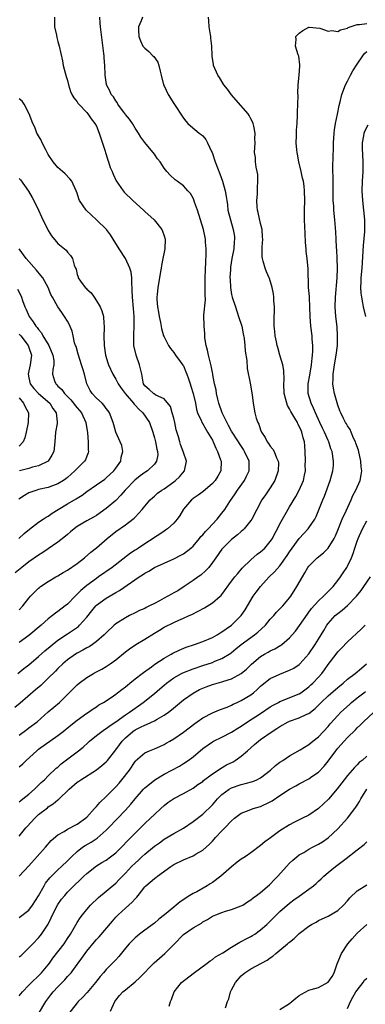
# Model space of a CAD drawing. Units: inches. Extents: x 2520000 to 2523000, y 1542000 to 1545000.
# Drawn here: x 2520315 to 2520387, y 1543160 to 1543364 of the extents above; entities that cross this region are included whole.
import ezdxf

# ---------------------------------------------------------------- set-up
doc = ezdxf.new("R2010")
doc.units = ezdxf.units.IN
doc.header["$MEASUREMENT"] = 0
doc.layers.add('LD25201542_2ft', color=254, linetype='Continuous')

msp = doc.modelspace()

# ---------------------------------------------------------------- linework, layer by layer
at = {"layer": 'LD25201542_2ft'}
for points, elevation in [([(2520340.51, 1543365), (2520340.23, 1543364.23), (2520339.69, 1543363), (2520339.68, 1543362.32), (2520339.76, 1543361), (2520340.11, 1543360.11), (2520340.63, 1543359), (2520341, 1543358.56), (2520341.87, 1543357.87), (2520342.68, 1543357), (2520342.85, 1543356.85), (2520343.69, 1543355.69), (2520343.94, 1543355), (2520344.18, 1543353.82), (2520344.43, 1543353), (2520344.9, 1543351), (2520345, 1543350.76), (2520345.85, 1543349), (2520347, 1543347.14), (2520349, 1543344.11), (2520349.48, 1543343.48), (2520349.92, 1543343), (2520350.48, 1543342.48), (2520352.3, 1543341), (2520352.71, 1543340.71), (2520353, 1543340.43), (2520353.68, 1543339.68), (2520354.03, 1543339), (2520354.84, 1543337.16), (2520354.95, 1543336.95), (2520355.61, 1543335), (2520356.57, 1543332.57), (2520357.12, 1543331), (2520357.66, 1543329), (2520357.88, 1543327.88), (2520357.97, 1543327), (2520358.12, 1543326.12), (2520358.24, 1543325), (2520358.74, 1543323), (2520359.34, 1543321), (2520359.56, 1543319.56), (2520359.62, 1543319), (2520359.55, 1543318.45), (2520359.43, 1543317), (2520359.05, 1543315), (2520358.77, 1543313.23), (2520358.73, 1543312.73), (2520358.65, 1543311), (2520358.66, 1543310.66), (2520358.77, 1543309), (2520359, 1543307.57), (2520359.13, 1543307), (2520359.77, 1543305), (2520360.45, 1543303), (2520361.08, 1543301), (2520361.41, 1543299.41), (2520361.58, 1543298.42), (2520361.76, 1543297), (2520361.83, 1543295.83), (2520362.15, 1543293.85), (2520362.22, 1543292.22), (2520362.85, 1543289.15), (2520363.26, 1543286.74), (2520363.46, 1543285), (2520363.83, 1543283), (2520364.08, 1543281.92), (2520364.44, 1543281), (2520364.66, 1543280.66), (2520365, 1543279.51), (2520365.19, 1543279), (2520365.93, 1543277.93), (2520366.39, 1543277), (2520366.66, 1543276.66), (2520367, 1543276.11), (2520367.52, 1543275.52), (2520367.8, 1543275), (2520368.3, 1543273.7), (2520368.65, 1543273), (2520368.68, 1543272.68), (2520368.67, 1543271), (2520367.96, 1543269), (2520367, 1543267.45), (2520365.98, 1543266.02), (2520365.28, 1543265), (2520363.19, 1543261), (2520363, 1543260.71), (2520361.62, 1543259), (2520361.31, 1543258.69), (2520361, 1543258.46), (2520360.23, 1543257.77), (2520359, 1543256.79), (2520357.17, 1543255), (2520357, 1543254.8), (2520355.7, 1543253), (2520355, 1543251.99), (2520354.24, 1543251), (2520353.67, 1543250.33), (2520352.61, 1543249.39), (2520352.03, 1543249), (2520351, 1543248.27), (2520349.16, 1543247), (2520347.84, 1543246.16), (2520347, 1543245.69), (2520346.55, 1543245.45), (2520345.79, 1543245), (2520345, 1543244.59), (2520344.08, 1543244.08), (2520343, 1543243.52), (2520341.97, 1543243), (2520341.31, 1543242.69), (2520341, 1543242.5), (2520339.94, 1543242.06), (2520339, 1543241.57), (2520337.83, 1543241), (2520337, 1543240.56), (2520335, 1543239.27), (2520334.69, 1543239), (2520333, 1543237.41), (2520332.81, 1543237.19), (2520332.62, 1543237), (2520331, 1543235.61), (2520330.15, 1543235), (2520329.46, 1543234.54), (2520329, 1543234.31), (2520328.19, 1543233.81), (2520327, 1543233.21), (2520326.66, 1543233), (2520325, 1543231.83), (2520324.02, 1543231), (2520323, 1543230.02), (2520322.5, 1543229.5), (2520321, 1543228.02), (2520319.46, 1543226.54), (2520318.39, 1543225.61), (2520315.17, 1543222.83), (2520314.06, 1543221.94)], 7448), ([(2520314.68, 1543229), (2520315.98, 1543230.02), (2520317, 1543230.77), (2520319, 1543232.5), (2520320.31, 1543233.69), (2520321.39, 1543234.61), (2520323, 1543235.88), (2520325, 1543237.2), (2520327.25, 1543238.75), (2520327.51, 1543239), (2520329, 1543240.69), (2520330.02, 1543241.98), (2520330.86, 1543243), (2520331, 1543243.14), (2520333, 1543244.61), (2520335, 1543245.81), (2520335.77, 1543246.23), (2520339.86, 1543249), (2520340.56, 1543249.44), (2520341, 1543249.78), (2520341.82, 1543250.18), (2520343, 1543250.99), (2520347, 1543252.79), (2520348.49, 1543253.51), (2520349, 1543253.79), (2520350.57, 1543255), (2520351, 1543255.38), (2520352.36, 1543257), (2520352.64, 1543257.36), (2520353, 1543257.74), (2520353.57, 1543258.43), (2520354.13, 1543259), (2520356.01, 1543261), (2520357, 1543262.25), (2520357.56, 1543263), (2520358.62, 1543264.62), (2520359.76, 1543266.24), (2520360.21, 1543267), (2520361.65, 1543269), (2520362.11, 1543269.89), (2520362.65, 1543271), (2520362.6, 1543272.6), (2520362.61, 1543273), (2520361.69, 1543275), (2520361.43, 1543275.43), (2520360.64, 1543276.64), (2520360.42, 1543277), (2520359, 1543279.25), (2520358.36, 1543280.36), (2520357.07, 1543283), (2520356.36, 1543285), (2520356.12, 1543285.88), (2520355.88, 1543287), (2520355.78, 1543287.78), (2520355.46, 1543289), (2520355.1, 1543290.9), (2520355.08, 1543291.08), (2520355, 1543291.41), (2520354.74, 1543292.74), (2520354.18, 1543295), (2520354.01, 1543296.01), (2520353.73, 1543297), (2520353.47, 1543298.53), (2520353.46, 1543299), (2520353.46, 1543299.46), (2520353.28, 1543301), (2520353.23, 1543303.23), (2520353.56, 1543306.44), (2520353.48, 1543307.48), (2520353.52, 1543309), (2520353.53, 1543310.47), (2520353.51, 1543311), (2520353.62, 1543314.38), (2520353.73, 1543315.73), (2520353.72, 1543317), (2520353.61, 1543318.39), (2520353.6, 1543319), (2520353.16, 1543321), (2520352.52, 1543323), (2520351.92, 1543325), (2520351.33, 1543326.67), (2520351.18, 1543327.18), (2520351, 1543327.53), (2520350.45, 1543328.45), (2520349.93, 1543329), (2520349.52, 1543329.52), (2520349, 1543330.03), (2520347.69, 1543331), (2520347.31, 1543331.31), (2520346.27, 1543332.27), (2520345.57, 1543333), (2520345, 1543333.74), (2520344.19, 1543335), (2520343.67, 1543335.67), (2520343, 1543336.64), (2520341.03, 1543339.03), (2520340.17, 1543340.17), (2520339.73, 1543341), (2520339, 1543342.04), (2520338.45, 1543343), (2520337.85, 1543343.85), (2520337, 1543344.85), (2520336.91, 1543345), (2520336.6, 1543345.4), (2520335.45, 1543347), (2520335.31, 1543347.31), (2520335, 1543347.66), (2520334.52, 1543348.52), (2520334.07, 1543349), (2520333.76, 1543349.76), (2520333.09, 1543351), (2520333.07, 1543351.07), (2520332.8, 1543353), (2520332.81, 1543353.19), (2520332.72, 1543355), (2520332.58, 1543356.58), (2520332.58, 1543357), (2520332.53, 1543357.47), (2520331.8, 1543363), (2520331.78, 1543363.78), (2520331.7, 1543365)], 7446), ([(2520315, 1543216.22), (2520316.58, 1543217.42), (2520317, 1543217.71), (2520318.69, 1543219), (2520321, 1543221.03), (2520323.31, 1543223), (2520325, 1543224.65), (2520327, 1543226.66), (2520327.4, 1543227), (2520329, 1543228.19), (2520330.37, 1543229), (2520331, 1543229.35), (2520332.1, 1543229.9), (2520333, 1543230.43), (2520333.85, 1543231), (2520335, 1543231.83), (2520337, 1543233.5), (2520337.86, 1543234.14), (2520339.12, 1543235), (2520341, 1543236.1), (2520343, 1543237.35), (2520344.04, 1543237.96), (2520345, 1543238.58), (2520347, 1543239.6), (2520348.06, 1543240.06), (2520349, 1543240.44), (2520350.22, 1543241), (2520350.77, 1543241.23), (2520352.08, 1543241.92), (2520353.37, 1543242.63), (2520355, 1543243.62), (2520356.63, 1543245), (2520356.82, 1543245.18), (2520357, 1543245.4), (2520359, 1543248.11), (2520359.68, 1543249), (2520360.27, 1543249.73), (2520361.2, 1543250.8), (2520363, 1543252.57), (2520364.3, 1543253.7), (2520365, 1543254.2), (2520365.85, 1543255), (2520367, 1543256.33), (2520367.43, 1543257), (2520367.96, 1543258.04), (2520368.49, 1543259), (2520369, 1543260.01), (2520370.06, 1543261.94), (2520371, 1543263.54), (2520372.31, 1543265.69), (2520373.01, 1543266.99), (2520373.89, 1543269), (2520374.08, 1543270.08), (2520374.28, 1543271), (2520374.25, 1543272.25), (2520374.27, 1543273), (2520374.22, 1543275), (2520374.16, 1543276.16), (2520374.09, 1543277), (2520373.84, 1543277.84), (2520373.56, 1543279), (2520373.37, 1543279.37), (2520373, 1543280.27), (2520372.73, 1543280.73), (2520372.61, 1543281), (2520372.11, 1543281.89), (2520371.27, 1543283.27), (2520371, 1543283.83), (2520370.56, 1543284.56), (2520370.41, 1543285), (2520370.23, 1543285.77), (2520369.88, 1543287), (2520369.8, 1543289), (2520369.86, 1543289.86), (2520369.81, 1543291.81), (2520369.59, 1543293), (2520368.99, 1543295), (2520368.55, 1543296.55), (2520368.41, 1543297), (2520368.26, 1543297.74), (2520368.03, 1543299), (2520367.95, 1543299.95), (2520367.82, 1543301), (2520367.78, 1543302.22), (2520367.8, 1543303), (2520367.86, 1543303.86), (2520367.87, 1543305), (2520367.77, 1543306.23), (2520367.75, 1543307), (2520367.65, 1543307.65), (2520367.36, 1543309), (2520366.83, 1543310.83), (2520366.74, 1543311), (2520366.25, 1543312.25), (2520365.92, 1543313), (2520365.56, 1543314.44), (2520365.38, 1543315), (2520365.33, 1543315.33), (2520365.34, 1543317), (2520365.32, 1543317.32), (2520365.45, 1543319), (2520365.4, 1543319.4), (2520365.3, 1543321), (2520365, 1543322.25), (2520364.51, 1543324.51), (2520364.38, 1543325), (2520364.31, 1543325.69), (2520364.22, 1543327), (2520364.33, 1543328.33), (2520364.34, 1543329), (2520364.33, 1543329.67), (2520364.43, 1543331), (2520364.4, 1543332.4), (2520364.29, 1543333), (2520364.06, 1543333.94), (2520363.97, 1543335), (2520363.94, 1543335.94), (2520363.74, 1543337), (2520363.84, 1543339), (2520363.8, 1543339.8), (2520363.87, 1543341), (2520363.6, 1543342.4), (2520363.44, 1543343), (2520363.31, 1543343.31), (2520363, 1543343.97), (2520362.63, 1543344.63), (2520362.39, 1543345), (2520359.9, 1543347.9), (2520359, 1543348.92), (2520358.12, 1543350.12), (2520357.39, 1543351), (2520356.51, 1543352.51), (2520356.14, 1543353), (2520355.26, 1543355), (2520355.21, 1543355.21), (2520354.93, 1543356.93), (2520354.94, 1543357.06), (2520354.88, 1543359), (2520354.68, 1543360.68), (2520354.69, 1543361), (2520354.64, 1543361.36), (2520354.33, 1543363), (2520354.28, 1543364.28), (2520354.22, 1543365)], 7450), ([(2520322.28, 1543365), (2520322.32, 1543363), (2520322.69, 1543361.31), (2520322.79, 1543360.79), (2520323, 1543360), (2520323.3, 1543359), (2520323.95, 1543355.95), (2520324.13, 1543355), (2520324.75, 1543352.75), (2520325, 1543351.9), (2520325.23, 1543351), (2520325.64, 1543349.64), (2520325.91, 1543349), (2520326.28, 1543348.28), (2520327, 1543347.46), (2520327.17, 1543347.17), (2520327.32, 1543347), (2520329, 1543345.27), (2520329.24, 1543345), (2520329.93, 1543343.93), (2520330.68, 1543343), (2520331, 1543342.4), (2520331.59, 1543341), (2520331.92, 1543339.92), (2520332.79, 1543337.21), (2520332.88, 1543336.88), (2520333, 1543336.55), (2520333.36, 1543335.36), (2520333.52, 1543335), (2520333.86, 1543333.86), (2520334.27, 1543333), (2520334.45, 1543332.45), (2520335.09, 1543331.09), (2520336.54, 1543329), (2520336.76, 1543328.76), (2520338.54, 1543327), (2520340.74, 1543325), (2520341, 1543324.71), (2520342.92, 1543323), (2520344.54, 1543321), (2520344.69, 1543320.69), (2520345, 1543319.73), (2520345.2, 1543319), (2520345.16, 1543317), (2520345, 1543316.29), (2520344.76, 1543315), (2520344.44, 1543313.56), (2520344.39, 1543313), (2520344.29, 1543312.29), (2520344.06, 1543311), (2520343.68, 1543309), (2520343.56, 1543307.56), (2520343.49, 1543307), (2520343.51, 1543306.49), (2520343.66, 1543305), (2520343.88, 1543303.88), (2520344.01, 1543303), (2520344.26, 1543301.74), (2520344.49, 1543300.49), (2520344.91, 1543299), (2520345, 1543298.74), (2520345.9, 1543297), (2520346.33, 1543296.33), (2520347, 1543295.51), (2520347.38, 1543295), (2520348.35, 1543293.65), (2520348.9, 1543292.9), (2520349, 1543292.73), (2520349.53, 1543291.53), (2520349.69, 1543291), (2520350.08, 1543290.08), (2520350.41, 1543289), (2520350.57, 1543288.57), (2520351.04, 1543287), (2520351.48, 1543285), (2520351.7, 1543283.7), (2520351.95, 1543283), (2520352.74, 1543281.26), (2520352.84, 1543281), (2520353, 1543280.74), (2520353.62, 1543279.62), (2520354.01, 1543279), (2520355, 1543277.33), (2520355.16, 1543277), (2520355.7, 1543275.7), (2520356.09, 1543275), (2520356.72, 1543273.28), (2520356.8, 1543273), (2520356.73, 1543271), (2520356.12, 1543269.88), (2520355.59, 1543269), (2520355, 1543268.35), (2520353, 1543266.67), (2520352.04, 1543265.96), (2520351, 1543265.26), (2520350.86, 1543265.14), (2520350.66, 1543265), (2520349, 1543263.05), (2520348.24, 1543261.76), (2520347.71, 1543261), (2520347, 1543260.18), (2520345.74, 1543259), (2520345.3, 1543258.7), (2520345, 1543258.51), (2520344.1, 1543257.9), (2520343, 1543257.2), (2520342.73, 1543257), (2520341, 1543255.88), (2520339.7, 1543255), (2520339.27, 1543254.73), (2520339, 1543254.55), (2520338.05, 1543253.95), (2520334.24, 1543251), (2520331.45, 1543249), (2520331, 1543248.7), (2520329, 1543247.24), (2520327.77, 1543246.23), (2520327, 1543245.42), (2520326.55, 1543245), (2520325, 1543243.39), (2520324.53, 1543243), (2520323, 1543241.85), (2520322.49, 1543241.51), (2520321.88, 1543241), (2520321, 1543240.34), (2520319.52, 1543239), (2520317, 1543236.87), (2520315, 1543235.44)], 7444), ([(2520315, 1543209.66), (2520315.72, 1543210.28), (2520316.43, 1543211), (2520318.61, 1543213), (2520319, 1543213.32), (2520323, 1543216.16), (2520324.08, 1543217), (2520325.69, 1543218.31), (2520327, 1543219.35), (2520329, 1543220.79), (2520329.34, 1543221), (2520330.32, 1543221.68), (2520331, 1543222.12), (2520331.52, 1543222.48), (2520332.45, 1543223), (2520334.06, 1543224.06), (2520335, 1543224.72), (2520335.38, 1543225), (2520336.28, 1543225.72), (2520337, 1543226.24), (2520337.41, 1543226.59), (2520337.93, 1543227), (2520339, 1543227.87), (2520340.46, 1543229), (2520340.76, 1543229.24), (2520342.38, 1543230.39), (2520343.09, 1543230.91), (2520345, 1543232.17), (2520346.49, 1543233), (2520346.8, 1543233.2), (2520348.13, 1543233.87), (2520349.56, 1543234.44), (2520351.29, 1543235), (2520353, 1543235.62), (2520355, 1543236.49), (2520355.97, 1543237), (2520356.59, 1543237.41), (2520357, 1543237.64), (2520359, 1543239.04), (2520360.99, 1543241.01), (2520361.79, 1543242.21), (2520363.49, 1543245), (2520364.11, 1543245.89), (2520364.95, 1543247), (2520366.77, 1543249), (2520367.91, 1543250.09), (2520369, 1543251.34), (2520370.53, 1543253.47), (2520371, 1543254.22), (2520371.53, 1543255), (2520373, 1543256.98), (2520373.98, 1543258.02), (2520374.86, 1543259), (2520375, 1543259.18), (2520376.21, 1543261), (2520376.49, 1543261.51), (2520377.91, 1543265), (2520378.24, 1543265.76), (2520379.44, 1543269), (2520379.75, 1543270.25), (2520379.97, 1543271), (2520380.08, 1543272.08), (2520380.12, 1543273), (2520379.83, 1543275), (2520379.58, 1543275.58), (2520379.16, 1543277), (2520379, 1543277.28), (2520378.22, 1543279), (2520377.81, 1543279.81), (2520377.24, 1543281), (2520376.35, 1543283), (2520375.99, 1543283.99), (2520375.47, 1543285), (2520374.86, 1543287), (2520374.88, 1543289), (2520375.21, 1543290.79), (2520375.54, 1543293), (2520375.66, 1543294.34), (2520375.75, 1543295), (2520375.8, 1543295.8), (2520375.82, 1543297), (2520375.7, 1543298.3), (2520375.66, 1543299), (2520375.4, 1543301), (2520375.27, 1543303), (2520375.22, 1543305), (2520375.11, 1543306.89), (2520375.11, 1543307.11), (2520374.94, 1543309), (2520374.89, 1543310.89), (2520374.87, 1543311), (2520374.85, 1543312.85), (2520374.65, 1543315), (2520374.47, 1543316.47), (2520374.42, 1543317), (2520374.32, 1543318.32), (2520374.22, 1543320.22), (2520374.1, 1543323), (2520374.09, 1543325), (2520374.14, 1543327), (2520374.12, 1543329), (2520374, 1543330), (2520373.86, 1543331), (2520373.68, 1543331.68), (2520373.43, 1543333), (2520372.95, 1543335), (2520372.61, 1543336.61), (2520372.55, 1543337), (2520372.49, 1543337.51), (2520372.37, 1543339), (2520372.44, 1543340.44), (2520372.4, 1543341.6), (2520372.55, 1543343), (2520372.67, 1543344.67), (2520372.65, 1543345.35), (2520372.72, 1543347), (2520372.75, 1543348.75), (2520372.72, 1543349.28), (2520372.81, 1543351), (2520373.02, 1543353), (2520373.12, 1543354.88), (2520373.15, 1543355.15), (2520372.92, 1543356.92), (2520372.77, 1543357.23), (2520372.21, 1543359), (2520372.35, 1543360.35), (2520372.31, 1543361), (2520372.64, 1543361.36), (2520373, 1543361.69), (2520373.73, 1543362.27), (2520375, 1543362.91), (2520375.07, 1543362.93), (2520377.29, 1543362.71), (2520379, 1543362.14), (2520379.78, 1543362.22), (2520381, 1543362.06), (2520381.58, 1543362.42), (2520383, 1543362.76), (2520383.14, 1543362.86), (2520385, 1543363.48), (2520385.46, 1543363.46), (2520387, 1543363.71)], 7452), ([(2520315, 1543202.38), (2520315.32, 1543202.68), (2520315.76, 1543203), (2520317, 1543204), (2520318.13, 1543205), (2520319, 1543205.84), (2520319.57, 1543206.43), (2520320.21, 1543207), (2520321, 1543207.77), (2520322.65, 1543209.35), (2520323, 1543209.62), (2520323.71, 1543210.29), (2520327.28, 1543213), (2520328.23, 1543213.77), (2520329.28, 1543214.72), (2520329.57, 1543215), (2520331, 1543216.17), (2520332.08, 1543217), (2520332.63, 1543217.37), (2520333, 1543217.59), (2520333.8, 1543218.2), (2520335, 1543218.98), (2520337, 1543220.45), (2520337.85, 1543221), (2520338.51, 1543221.49), (2520339.7, 1543222.3), (2520340.66, 1543223), (2520343, 1543224.89), (2520344.15, 1543225.85), (2520345, 1543226.6), (2520345.48, 1543227), (2520347, 1543228.11), (2520348.58, 1543229), (2520348.86, 1543229.14), (2520351, 1543229.98), (2520353, 1543230.67), (2520355, 1543231.31), (2520355.53, 1543231.53), (2520357, 1543232.08), (2520358.8, 1543233.2), (2520359, 1543233.35), (2520359.9, 1543234.1), (2520360.95, 1543235), (2520363.7, 1543237), (2520364.42, 1543237.58), (2520365.99, 1543239), (2520367, 1543240.23), (2520367.77, 1543241), (2520368.31, 1543241.69), (2520369, 1543242.37), (2520369.29, 1543242.71), (2520369.59, 1543243), (2520371, 1543244.68), (2520371.23, 1543245), (2520372.49, 1543247), (2520373.66, 1543249), (2520374.17, 1543249.83), (2520374.81, 1543251), (2520375, 1543251.25), (2520376.75, 1543253), (2520378.01, 1543253.99), (2520379, 1543254.95), (2520380.25, 1543257), (2520380.49, 1543257.51), (2520381, 1543258.68), (2520381.91, 1543261), (2520382.73, 1543262.73), (2520383.77, 1543265), (2520384.12, 1543265.88), (2520384.72, 1543267), (2520385.6, 1543269), (2520385.85, 1543270.15), (2520385.95, 1543271), (2520385.81, 1543271.81), (2520385.75, 1543273), (2520385.25, 1543275.25), (2520384.75, 1543276.75), (2520384.65, 1543277), (2520384.26, 1543277.74), (2520383.73, 1543279), (2520383.56, 1543279.56), (2520383, 1543280.31), (2520382.76, 1543280.76), (2520382.58, 1543281), (2520382.15, 1543281.85), (2520381.61, 1543283), (2520381.43, 1543283.43), (2520381, 1543284.61), (2520380.32, 1543287), (2520380.1, 1543288.1), (2520379.98, 1543289), (2520380.03, 1543289.97), (2520380.02, 1543291), (2520380.3, 1543293), (2520380.65, 1543295), (2520380.9, 1543297), (2520380.96, 1543299), (2520380.84, 1543300.84), (2520380.59, 1543303), (2520380.45, 1543305), (2520380.5, 1543307), (2520380.85, 1543311), (2520380.92, 1543313), (2520380.88, 1543315), (2520380.77, 1543316.77), (2520380.72, 1543317.28), (2520380.63, 1543319), (2520380.56, 1543320.56), (2520380.38, 1543323), (2520380.18, 1543325), (2520380.14, 1543325.86), (2520380.05, 1543327), (2520380.03, 1543329), (2520380.01, 1543329.99), (2520380.03, 1543332.03), (2520379.96, 1543333), (2520379.94, 1543334.06), (2520380.01, 1543336.01), (2520380.1, 1543337.9), (2520380.12, 1543339), (2520380.25, 1543341), (2520380.32, 1543341.68), (2520380.54, 1543343), (2520380.94, 1543344.94), (2520381.27, 1543346.73), (2520381.49, 1543347.49), (2520381.84, 1543349), (2520382.58, 1543351), (2520383, 1543351.75), (2520383.6, 1543353), (2520384.12, 1543353.88), (2520385, 1543355.25), (2520386.16, 1543357), (2520386.51, 1543357.49), (2520387, 1543357.92)], 7454), ([(2520315, 1543242.18), (2520315.74, 1543243), (2520317, 1543244.6), (2520317.35, 1543245), (2520319, 1543246.68), (2520319.17, 1543246.83), (2520319.4, 1543247), (2520321, 1543248.09), (2520322.57, 1543249), (2520323, 1543249.23), (2520324.1, 1543249.9), (2520325, 1543250.41), (2520327, 1543251.82), (2520328.53, 1543253), (2520329.86, 1543254.14), (2520331, 1543255.04), (2520333.24, 1543257), (2520335, 1543258.42), (2520337, 1543259.84), (2520338.56, 1543261), (2520338.8, 1543261.2), (2520339, 1543261.41), (2520339.8, 1543262.2), (2520340.47, 1543263), (2520341, 1543263.71), (2520342.11, 1543265), (2520342.57, 1543265.43), (2520343, 1543265.76), (2520343.66, 1543266.34), (2520344.53, 1543267), (2520345, 1543267.29), (2520347, 1543268.71), (2520347.38, 1543269), (2520348.21, 1543269.79), (2520349.26, 1543271), (2520349.62, 1543273), (2520349, 1543274.82), (2520348.95, 1543275), (2520348.43, 1543276.43), (2520348.24, 1543277), (2520347.96, 1543278.04), (2520347.52, 1543279.52), (2520347.21, 1543281), (2520347, 1543281.94), (2520346.71, 1543283), (2520346.3, 1543284.3), (2520345, 1543285.91), (2520343.32, 1543286.68), (2520342.94, 1543286.93), (2520342.8, 1543287), (2520341.88, 1543287.88), (2520341, 1543288.58), (2520340.85, 1543288.85), (2520340.73, 1543289), (2520340.65, 1543289.35), (2520340.36, 1543291), (2520340.14, 1543292.14), (2520339.94, 1543293), (2520339.2, 1543295), (2520338.72, 1543297), (2520338.71, 1543299), (2520338.84, 1543301.16), (2520338.8, 1543303), (2520338.64, 1543304.64), (2520338.44, 1543307), (2520338.42, 1543308.42), (2520338.38, 1543309), (2520338.31, 1543309.69), (2520338.3, 1543311), (2520338.16, 1543312.16), (2520337.92, 1543313), (2520337.04, 1543315), (2520335.71, 1543317), (2520334.44, 1543319), (2520333.92, 1543319.92), (2520333.05, 1543321), (2520331.02, 1543323), (2520329.96, 1543323.96), (2520328.89, 1543325), (2520327.51, 1543327), (2520327.36, 1543327.36), (2520327, 1543328.53), (2520326.82, 1543329), (2520325.88, 1543331), (2520325.5, 1543331.5), (2520324.52, 1543332.52), (2520323.99, 1543333), (2520323, 1543333.85), (2520322.04, 1543335), (2520321, 1543336.56), (2520320.48, 1543337.52), (2520319.73, 1543339), (2520319.53, 1543339.53), (2520319, 1543340.4), (2520318.8, 1543340.8), (2520318.67, 1543341), (2520318.21, 1543342.21), (2520317.81, 1543343), (2520317.05, 1543345), (2520315.99, 1543347), (2520315.58, 1543347.58), (2520315, 1543348.06)], 7442), ([(2520386.82, 1543303), (2520386.34, 1543305), (2520386.21, 1543305.79), (2520385.95, 1543307), (2520385.83, 1543307.83), (2520385.77, 1543309), (2520385.84, 1543310.16), (2520385.84, 1543311), (2520386.02, 1543313), (2520386.3, 1543317.7), (2520386.58, 1543320.58), (2520386.6, 1543321), (2520386.59, 1543323), (2520386.16, 1543327), (2520386.07, 1543329), (2520386.12, 1543331), (2520386.24, 1543333), (2520386.27, 1543335), (2520386.13, 1543337.87), (2520386.12, 1543339), (2520386.4, 1543340.4), (2520386.48, 1543341), (2520386.61, 1543341.39), (2520387.28, 1543342.72)], 7456), ([(2520315, 1543331.61), (2520315.27, 1543331.27), (2520316.92, 1543328.92), (2520317.67, 1543327.67), (2520318.04, 1543327), (2520319.02, 1543325), (2520319.61, 1543323.61), (2520321, 1543320.78), (2520321.7, 1543319.7), (2520323, 1543318.1), (2520324.7, 1543316.7), (2520325, 1543316.28), (2520325.63, 1543315.63), (2520326.05, 1543315), (2520326.36, 1543313.64), (2520326.64, 1543313), (2520326.77, 1543312.77), (2520327, 1543311.7), (2520327.18, 1543311.18), (2520327.22, 1543311), (2520327.7, 1543310.3), (2520328.67, 1543309), (2520328.84, 1543308.84), (2520329, 1543308.65), (2520329.92, 1543307.92), (2520330.49, 1543307), (2520331, 1543306.26), (2520331.77, 1543305), (2520332.14, 1543304.14), (2520332.43, 1543303), (2520332.5, 1543301.5), (2520332.57, 1543301), (2520332.59, 1543300.59), (2520332.54, 1543299), (2520332.6, 1543297), (2520332.9, 1543295), (2520333.37, 1543293.37), (2520333.51, 1543293), (2520334.39, 1543291), (2520335, 1543290), (2520335.47, 1543289), (2520336.1, 1543288.1), (2520336.91, 1543287), (2520338.66, 1543285), (2520338.79, 1543284.79), (2520339, 1543284.61), (2520339.77, 1543283.77), (2520340.63, 1543283), (2520341.95, 1543281), (2520342.65, 1543279), (2520343, 1543277.86), (2520343.23, 1543277), (2520343.51, 1543275.51), (2520343.66, 1543275), (2520343.69, 1543274.31), (2520343.45, 1543273), (2520343, 1543272.41), (2520341.56, 1543271), (2520341, 1543270.65), (2520340.04, 1543269.96), (2520338.92, 1543269.08), (2520336.95, 1543267), (2520336.07, 1543265.93), (2520335, 1543264.87), (2520333, 1543263.2), (2520331.73, 1543262.27), (2520331, 1543261.77), (2520330.52, 1543261.48), (2520329.61, 1543261), (2520329, 1543260.65), (2520327, 1543259.49), (2520326.36, 1543259), (2520325.63, 1543258.37), (2520325, 1543257.84), (2520324.56, 1543257.44), (2520323, 1543256.19), (2520319.9, 1543254.1), (2520319, 1543253.55), (2520317, 1543252.11), (2520315.57, 1543251), (2520314.17, 1543249.83)], 7440), ([(2520314.92, 1543257), (2520316.01, 1543257.99), (2520317.11, 1543258.89), (2520319, 1543260.35), (2520319.95, 1543261), (2520320.58, 1543261.42), (2520321, 1543261.63), (2520321.79, 1543262.21), (2520323.05, 1543263), (2520325, 1543264.18), (2520326.8, 1543265.2), (2520327, 1543265.34), (2520328.04, 1543265.96), (2520329, 1543266.7), (2520331, 1543268.12), (2520332.71, 1543269.29), (2520333, 1543269.52), (2520334.62, 1543271), (2520335, 1543271.52), (2520336.04, 1543273), (2520336.14, 1543273.86), (2520336.48, 1543275), (2520336.22, 1543276.22), (2520335.9, 1543277), (2520335, 1543279), (2520334.56, 1543280.56), (2520334.47, 1543281), (2520333.71, 1543283), (2520333.41, 1543283.41), (2520333, 1543283.91), (2520332.57, 1543284.57), (2520332.15, 1543285), (2520331, 1543286.08), (2520330.12, 1543287), (2520329.66, 1543287.66), (2520329.03, 1543289.03), (2520328.54, 1543291), (2520328.14, 1543292.14), (2520327.93, 1543293), (2520327.24, 1543295), (2520327.21, 1543295.21), (2520326.76, 1543296.76), (2520326.66, 1543297), (2520326.48, 1543297.52), (2520326.17, 1543299), (2520325.95, 1543299.95), (2520325.37, 1543301.37), (2520325, 1543302.03), (2520324.4, 1543303), (2520323.81, 1543303.81), (2520322.98, 1543305), (2520321.88, 1543307), (2520321.55, 1543307.55), (2520320.99, 1543309), (2520319.86, 1543311), (2520319.5, 1543311.5), (2520318.59, 1543312.59), (2520316.44, 1543315), (2520314.97, 1543317)], 7438), ([(2520314.62, 1543308.62), (2520315.34, 1543307.34), (2520315.47, 1543307), (2520315.67, 1543306.33), (2520316.16, 1543305), (2520316.43, 1543304.43), (2520317.03, 1543303), (2520317.9, 1543301.9), (2520318.43, 1543301), (2520318.7, 1543300.7), (2520319, 1543300.26), (2520319.59, 1543299.59), (2520319.92, 1543299), (2520321.14, 1543297), (2520321.98, 1543295), (2520322.15, 1543293.85), (2520322.15, 1543293), (2520321.98, 1543291.98), (2520321.91, 1543291), (2520322.33, 1543289.67), (2520322.56, 1543289), (2520322.8, 1543288.8), (2520323, 1543288.57), (2520323.85, 1543287.85), (2520324.4, 1543287), (2520325.71, 1543285.71), (2520326.26, 1543285), (2520326.57, 1543284.57), (2520327, 1543284.06), (2520327.5, 1543283.5), (2520327.91, 1543283), (2520328.82, 1543281), (2520329.12, 1543278.88), (2520329.27, 1543277), (2520329.29, 1543275.29), (2520329.34, 1543275), (2520329.29, 1543274.71), (2520329, 1543274.04), (2520328.72, 1543273.28), (2520328.55, 1543273), (2520327, 1543271.49), (2520326.53, 1543271), (2520325, 1543269.64), (2520324.66, 1543269.34), (2520324.16, 1543269), (2520323, 1543268.28), (2520321.9, 1543267.9), (2520321, 1543267.55), (2520319, 1543267.11), (2520318.61, 1543267), (2520317.4, 1543266.6), (2520317, 1543266.42), (2520316.09, 1543265.91), (2520314.89, 1543265.11)], 7436), ([(2520315, 1543299.34), (2520315.3, 1543299), (2520316.84, 1543297), (2520317, 1543296.55), (2520317.52, 1543295), (2520317.29, 1543293), (2520317, 1543291.71), (2520316.86, 1543291), (2520317, 1543290.26), (2520317.28, 1543289), (2520318.04, 1543288.04), (2520319, 1543287), (2520321.33, 1543285), (2520321.93, 1543283.93), (2520322.64, 1543283), (2520322.88, 1543281.12), (2520322.87, 1543281), (2520322.83, 1543280.83), (2520322.52, 1543279), (2520322.37, 1543277), (2520322.15, 1543275), (2520321.76, 1543274.24), (2520320.97, 1543273), (2520319, 1543272.04), (2520317.75, 1543271.75), (2520317, 1543271.5), (2520315.03, 1543270.97)], 7434), ([(2520315, 1543286.11), (2520315.89, 1543285), (2520316.23, 1543284.23), (2520316.89, 1543283), (2520316.87, 1543281), (2520316.46, 1543279), (2520316.18, 1543277.82), (2520315.78, 1543277), (2520315, 1543276.1)], 7432), ([(2520315, 1543195.26), (2520316.39, 1543197), (2520316.67, 1543197.33), (2520318.2, 1543199), (2520319, 1543199.75), (2520320.82, 1543201.18), (2520321, 1543201.34), (2520322.04, 1543201.96), (2520323, 1543202.84), (2520323.1, 1543202.9), (2520325.32, 1543205), (2520327, 1543206.45), (2520327.33, 1543206.67), (2520327.75, 1543207), (2520331, 1543209.06), (2520332.09, 1543209.91), (2520333, 1543210.7), (2520333.27, 1543211), (2520335, 1543213.18), (2520335.75, 1543214.25), (2520336.29, 1543215), (2520337, 1543215.7), (2520338.54, 1543217), (2520339, 1543217.32), (2520340.15, 1543217.85), (2520341, 1543218.31), (2520341.52, 1543218.48), (2520343, 1543219.22), (2520343.55, 1543219.55), (2520345, 1543220.34), (2520345.94, 1543221), (2520346.54, 1543221.46), (2520349, 1543223.55), (2520351, 1543224.96), (2520352.32, 1543225.68), (2520353, 1543225.98), (2520353.74, 1543226.26), (2520355, 1543226.69), (2520357, 1543227.26), (2520357.41, 1543227.41), (2520359, 1543227.92), (2520361, 1543229), (2520362.07, 1543229.93), (2520363.08, 1543230.92), (2520365, 1543232.55), (2520365.8, 1543233), (2520366.59, 1543233.41), (2520367, 1543233.69), (2520367.92, 1543234.08), (2520369.16, 1543234.84), (2520369.38, 1543235), (2520371, 1543236.37), (2520371.51, 1543237), (2520372.2, 1543237.8), (2520374.68, 1543241.32), (2520375, 1543241.7), (2520375.56, 1543242.44), (2520377, 1543244.04), (2520378.05, 1543245), (2520378.48, 1543245.52), (2520379, 1543245.99), (2520380.01, 1543247), (2520381, 1543248.26), (2520381.54, 1543249), (2520382.13, 1543249.87), (2520382.86, 1543251), (2520383, 1543251.25), (2520383.82, 1543253), (2520384.16, 1543253.84), (2520384.52, 1543255), (2520385, 1543256.44), (2520385.21, 1543257), (2520386.12, 1543259), (2520387, 1543260.65)], 7456), ([(2520315, 1543187.01), (2520317, 1543189.15), (2520320.41, 1543193), (2520321.6, 1543194.4), (2520323, 1543195.58), (2520324.3, 1543196.29), (2520325, 1543196.75), (2520327, 1543197.76), (2520328.74, 1543199), (2520329, 1543199.23), (2520330.61, 1543201), (2520330.78, 1543201.22), (2520331, 1543201.42), (2520331.72, 1543202.28), (2520333, 1543203.49), (2520335, 1543205.53), (2520335.69, 1543206.31), (2520336.27, 1543207), (2520337.82, 1543209), (2520339, 1543210.78), (2520339.1, 1543210.9), (2520341, 1543212.57), (2520342, 1543213), (2520343, 1543213.38), (2520344.1, 1543213.9), (2520345, 1543214.29), (2520345.44, 1543214.56), (2520346.17, 1543215), (2520347, 1543215.47), (2520349, 1543216.84), (2520350.23, 1543217.77), (2520351.34, 1543218.66), (2520351.87, 1543219), (2520353, 1543219.83), (2520355, 1543220.88), (2520356.51, 1543221.49), (2520358.05, 1543222.05), (2520359, 1543222.46), (2520359.34, 1543222.66), (2520360.15, 1543223), (2520361, 1543223.38), (2520363, 1543224.61), (2520363.5, 1543225), (2520364.3, 1543225.7), (2520365, 1543226.37), (2520365.34, 1543226.66), (2520367, 1543227.96), (2520369, 1543228.89), (2520371, 1543229.66), (2520371.88, 1543230.12), (2520373, 1543230.89), (2520373.12, 1543231), (2520375, 1543233.05), (2520376.32, 1543235), (2520377, 1543236.14), (2520377.55, 1543237), (2520378.07, 1543237.93), (2520378.74, 1543239), (2520379, 1543239.37), (2520380.46, 1543241), (2520381, 1543241.46), (2520381.87, 1543242.13), (2520383, 1543243.1), (2520384.88, 1543245), (2520385.81, 1543246.19), (2520386.39, 1543247), (2520387.73, 1543249)], 7458), ([(2520315, 1543178.41), (2520317, 1543179.99), (2520317.77, 1543181), (2520319, 1543182.96), (2520320.14, 1543185), (2520320.47, 1543185.53), (2520321.35, 1543186.65), (2520321.68, 1543187), (2520323, 1543188.31), (2520323.77, 1543189), (2520325, 1543190.19), (2520325.8, 1543191), (2520327, 1543192.14), (2520328.11, 1543193), (2520328.64, 1543193.36), (2520329.93, 1543194.07), (2520331.13, 1543194.87), (2520333, 1543196.51), (2520333.48, 1543197), (2520337, 1543200.7), (2520338.09, 1543201.91), (2520339, 1543203.03), (2520340.73, 1543205), (2520341, 1543205.28), (2520343, 1543206.92), (2520343.12, 1543207), (2520345, 1543208.12), (2520348.17, 1543209.83), (2520349, 1543210.33), (2520350.02, 1543211), (2520351, 1543211.74), (2520353, 1543213.44), (2520355, 1543214.86), (2520355.26, 1543215), (2520357, 1543215.82), (2520359, 1543216.84), (2520360.31, 1543217.69), (2520361, 1543218.12), (2520362.29, 1543219), (2520365, 1543220.71), (2520367, 1543222.06), (2520367.58, 1543222.42), (2520368.71, 1543223), (2520369, 1543223.17), (2520373, 1543224.78), (2520373.33, 1543225), (2520375, 1543226.23), (2520375.38, 1543226.62), (2520375.82, 1543227), (2520377, 1543228.24), (2520377.68, 1543229), (2520378.25, 1543229.75), (2520379, 1543230.87), (2520380.62, 1543233), (2520381, 1543233.47), (2520381.76, 1543234.24), (2520383, 1543235.59), (2520385.82, 1543238.18), (2520386.69, 1543239)], 7460), ([(2520315, 1543170.28), (2520315.42, 1543170.58), (2520317, 1543172.13), (2520317.82, 1543173), (2520319, 1543174.22), (2520319.36, 1543174.64), (2520319.62, 1543175), (2520320.96, 1543177.04), (2520321.64, 1543178.36), (2520321.92, 1543179), (2520323, 1543181.11), (2520323.78, 1543182.22), (2520324.41, 1543183), (2520325, 1543183.67), (2520326.28, 1543185), (2520327.69, 1543186.31), (2520328.38, 1543187), (2520329, 1543187.58), (2520331, 1543189.14), (2520332.14, 1543189.86), (2520333, 1543190.35), (2520333.9, 1543191), (2520335, 1543191.86), (2520336.17, 1543193), (2520337.55, 1543194.45), (2520338.11, 1543195), (2520339, 1543195.91), (2520340.12, 1543197), (2520341, 1543197.9), (2520342.21, 1543199), (2520343, 1543199.81), (2520344.32, 1543201), (2520345, 1543201.66), (2520345.75, 1543202.25), (2520347, 1543203.12), (2520349, 1543204.13), (2520351, 1543205.24), (2520352.02, 1543205.98), (2520353, 1543206.63), (2520353.19, 1543206.81), (2520355, 1543208.18), (2520356.23, 1543209), (2520356.68, 1543209.32), (2520357.95, 1543210.05), (2520359.28, 1543210.72), (2520359.72, 1543211), (2520361, 1543211.89), (2520362.25, 1543213), (2520363.73, 1543214.27), (2520364.56, 1543215), (2520365, 1543215.32), (2520367.39, 1543217), (2520368.37, 1543217.63), (2520369, 1543218.05), (2520370.7, 1543219), (2520371, 1543219.14), (2520373, 1543219.82), (2520374.56, 1543220.56), (2520375, 1543220.74), (2520376.27, 1543221.73), (2520377.28, 1543222.72), (2520377.53, 1543223), (2520379, 1543224.39), (2520381, 1543226.12), (2520382.1, 1543227), (2520383, 1543227.82), (2520384.6, 1543229), (2520385.88, 1543230.12), (2520386.96, 1543231)], 7462), ([(2520315, 1543162.22), (2520315.64, 1543163), (2520317, 1543164.41), (2520317.54, 1543165), (2520319, 1543166.34), (2520319.64, 1543167), (2520321, 1543168.63), (2520321.29, 1543169), (2520321.99, 1543170.01), (2520324.3, 1543173), (2520325, 1543174.08), (2520325.64, 1543175), (2520327, 1543177.39), (2520327.62, 1543178.38), (2520328.07, 1543179), (2520329, 1543180.1), (2520329.78, 1543181), (2520331.41, 1543182.59), (2520335, 1543185.58), (2520335.71, 1543186.29), (2520336.37, 1543187), (2520337, 1543187.6), (2520338.28, 1543189), (2520339, 1543189.73), (2520339.67, 1543190.33), (2520340.37, 1543191), (2520341, 1543191.57), (2520343, 1543193.2), (2520344.06, 1543193.94), (2520345, 1543194.64), (2520347, 1543195.83), (2520349, 1543196.98), (2520351, 1543198.31), (2520353, 1543199.87), (2520355, 1543201.82), (2520356.07, 1543203), (2520357, 1543203.9), (2520358.48, 1543205), (2520359, 1543205.32), (2520361, 1543206.02), (2520361.82, 1543206.18), (2520363.38, 1543206.62), (2520364.25, 1543207), (2520365, 1543207.41), (2520367.04, 1543209), (2520368.06, 1543209.94), (2520369, 1543210.63), (2520369.59, 1543211), (2520371, 1543211.96), (2520373.17, 1543213.17), (2520375, 1543214.27), (2520375.37, 1543214.63), (2520375.83, 1543215), (2520377, 1543215.9), (2520379, 1543218.03), (2520379.44, 1543218.56), (2520381, 1543220.33), (2520381.63, 1543221), (2520383.39, 1543222.61), (2520383.82, 1543223), (2520385, 1543223.94), (2520386.38, 1543225), (2520386.74, 1543225.26)], 7464), ([(2520319, 1543158.47), (2520320.54, 1543161), (2520321.56, 1543162.44), (2520322, 1543163), (2520323, 1543164.08), (2520324.46, 1543165.54), (2520325, 1543166.18), (2520325.73, 1543167), (2520327, 1543168.69), (2520327.22, 1543169), (2520327.99, 1543170.01), (2520328.66, 1543171), (2520329, 1543171.43), (2520330.6, 1543173.4), (2520331, 1543173.85), (2520331.56, 1543174.44), (2520334.29, 1543177.71), (2520335, 1543178.49), (2520335.49, 1543179), (2520337, 1543180.4), (2520338.4, 1543181.6), (2520339, 1543182.3), (2520339.36, 1543182.64), (2520339.61, 1543183), (2520341, 1543184.78), (2520341.21, 1543185), (2520343, 1543186.5), (2520343.3, 1543186.7), (2520343.67, 1543187), (2520346.39, 1543189), (2520347, 1543189.41), (2520349, 1543190.42), (2520351, 1543191.25), (2520351.66, 1543191.66), (2520353, 1543192.41), (2520354.38, 1543193.62), (2520355, 1543194.29), (2520355.36, 1543194.64), (2520355.67, 1543195), (2520357, 1543196.4), (2520357.62, 1543197), (2520359, 1543198.5), (2520359.6, 1543199), (2520361, 1543200.03), (2520362.66, 1543200.66), (2520363.49, 1543201), (2520365, 1543201.46), (2520367, 1543202.43), (2520367.36, 1543202.64), (2520369, 1543203.69), (2520371, 1543205.03), (2520372.27, 1543205.73), (2520373, 1543206.16), (2520375, 1543207.19), (2520375.63, 1543207.63), (2520377, 1543208.54), (2520378.2, 1543209.8), (2520379, 1543210.82), (2520380.56, 1543213), (2520381, 1543213.55), (2520382.3, 1543215), (2520383, 1543215.74), (2520384.64, 1543217.36), (2520385, 1543217.74), (2520385.67, 1543218.33), (2520386.33, 1543219), (2520388.45, 1543221)], 7466), ([(2520387, 1543211.9), (2520386.01, 1543211), (2520385.45, 1543210.55), (2520385, 1543210.08), (2520384.45, 1543209.55), (2520383, 1543207.89), (2520382.31, 1543207), (2520380.89, 1543205.11), (2520379.07, 1543202.93), (2520378.04, 1543201.96), (2520377, 1543201.03), (2520375, 1543199.66), (2520373.69, 1543199), (2520371.88, 1543198.12), (2520371, 1543197.64), (2520369, 1543196.38), (2520367.02, 1543194.98), (2520365.87, 1543194.13), (2520365, 1543193.37), (2520363, 1543191.84), (2520361.79, 1543191), (2520361, 1543190.51), (2520360.11, 1543189.89), (2520359, 1543188.96), (2520356.78, 1543187), (2520355, 1543185.66), (2520354.57, 1543185.43), (2520353.93, 1543185), (2520351.78, 1543183.78), (2520351, 1543183.4), (2520350.33, 1543183), (2520348.31, 1543181.69), (2520347.52, 1543181), (2520347, 1543180.61), (2520345.1, 1543179), (2520343.93, 1543178.07), (2520343, 1543177.27), (2520341, 1543175.82), (2520339.9, 1543175), (2520339.41, 1543174.59), (2520339, 1543174.24), (2520338.4, 1543173.6), (2520337.79, 1543173), (2520337, 1543172.07), (2520335.64, 1543170.36), (2520335, 1543169.67), (2520334.69, 1543169.31), (2520333, 1543167.65), (2520332.47, 1543167), (2520331.76, 1543166.24), (2520330.8, 1543165), (2520329.07, 1543162.93), (2520328.13, 1543161.87), (2520327.22, 1543161), (2520327, 1543160.73), (2520325, 1543158.18)], 7468), ([(2520333.89, 1543159), (2520334.78, 1543161), (2520335, 1543161.3), (2520335.74, 1543162.26), (2520336.45, 1543163), (2520337, 1543163.44), (2520339, 1543165.09), (2520340, 1543166), (2520342.95, 1543169.05), (2520345.15, 1543171), (2520347, 1543172.84), (2520349, 1543174.93), (2520351, 1543176.28), (2520352.72, 1543177.28), (2520353, 1543177.51), (2520353.99, 1543178.01), (2520355, 1543178.7), (2520355.73, 1543179), (2520357, 1543179.48), (2520357.73, 1543179.73), (2520359, 1543180.11), (2520361, 1543180.84), (2520361.29, 1543181), (2520362.31, 1543181.69), (2520363, 1543182.07), (2520363.47, 1543182.53), (2520364.18, 1543183), (2520365, 1543183.62), (2520366.82, 1543185.18), (2520367, 1543185.32), (2520367.79, 1543186.21), (2520368.6, 1543187), (2520370.34, 1543189), (2520371, 1543189.68), (2520371.68, 1543190.32), (2520372.47, 1543191), (2520373, 1543191.39), (2520373.94, 1543191.94), (2520375, 1543192.59), (2520375.72, 1543193), (2520377, 1543193.64), (2520377.85, 1543194.15), (2520379, 1543194.93), (2520381, 1543196.81), (2520382.99, 1543199), (2520384.53, 1543201), (2520384.73, 1543201.27), (2520385, 1543201.75), (2520385.49, 1543202.51), (2520385.74, 1543203), (2520387.03, 1543205)], 7470), ([(2520346.07, 1543160.07), (2520346.32, 1543161), (2520346.54, 1543161.46), (2520347.06, 1543163), (2520348.6, 1543165), (2520351, 1543166.83), (2520353.94, 1543169), (2520354.53, 1543169.47), (2520355, 1543169.73), (2520355.68, 1543170.32), (2520357.15, 1543171.15), (2520359, 1543172.32), (2520360.68, 1543173.32), (2520361, 1543173.46), (2520361.99, 1543174.01), (2520363, 1543174.52), (2520363.31, 1543174.69), (2520363.78, 1543175), (2520365, 1543175.85), (2520366.3, 1543177), (2520367.66, 1543178.34), (2520368.3, 1543179), (2520369, 1543179.67), (2520371, 1543181.42), (2520371.9, 1543182.1), (2520373, 1543182.89), (2520375, 1543184.29), (2520375.94, 1543185), (2520376.5, 1543185.5), (2520377, 1543185.97), (2520377.55, 1543186.45), (2520378.13, 1543187), (2520379, 1543187.74), (2520380.54, 1543189), (2520380.81, 1543189.19), (2520382.69, 1543190.69), (2520385, 1543192.48), (2520386.44, 1543193.56), (2520387, 1543194.1)], 7472), ([(2520357.71, 1543159.71), (2520358.17, 1543161), (2520358.4, 1543161.6), (2520358.79, 1543163), (2520359, 1543163.44), (2520359.82, 1543165), (2520361, 1543166.38), (2520361.74, 1543167), (2520363, 1543167.81), (2520365.17, 1543169), (2520366.38, 1543169.62), (2520367, 1543170.08), (2520367.55, 1543170.45), (2520368.14, 1543171), (2520369, 1543171.66), (2520370.58, 1543173), (2520370.81, 1543173.19), (2520371, 1543173.36), (2520371.93, 1543174.07), (2520373, 1543175.12), (2520375, 1543176.67), (2520375.56, 1543177), (2520376.5, 1543177.5), (2520377, 1543177.8), (2520379, 1543178.71), (2520381, 1543179.88), (2520382.18, 1543181), (2520383, 1543181.88), (2520383.49, 1543182.51), (2520385, 1543183.97), (2520387, 1543185.22)], 7474), ([(2520369, 1543159.34), (2520371, 1543160.65), (2520371.49, 1543161), (2520372.29, 1543161.71), (2520373, 1543162.25), (2520373.47, 1543162.53), (2520375, 1543163.36), (2520375.49, 1543163.49), (2520377, 1543163.95), (2520378.99, 1543165.01), (2520379.81, 1543166.19), (2520380.22, 1543167), (2520380.86, 1543168.86), (2520381.75, 1543171), (2520383.08, 1543173), (2520383.99, 1543174.01), (2520385, 1543175.18), (2520387, 1543176.99)], 7476), ([(2520383, 1543159.58), (2520383.61, 1543161), (2520384.08, 1543161.92), (2520384.75, 1543163), (2520385, 1543163.36), (2520386.27, 1543165), (2520386.54, 1543165.46), (2520387, 1543165.88)], 7478)]:
    msp.add_lwpolyline(points, dxfattribs=dict(at, elevation=elevation))

doc.saveas('drawing.dxf')
